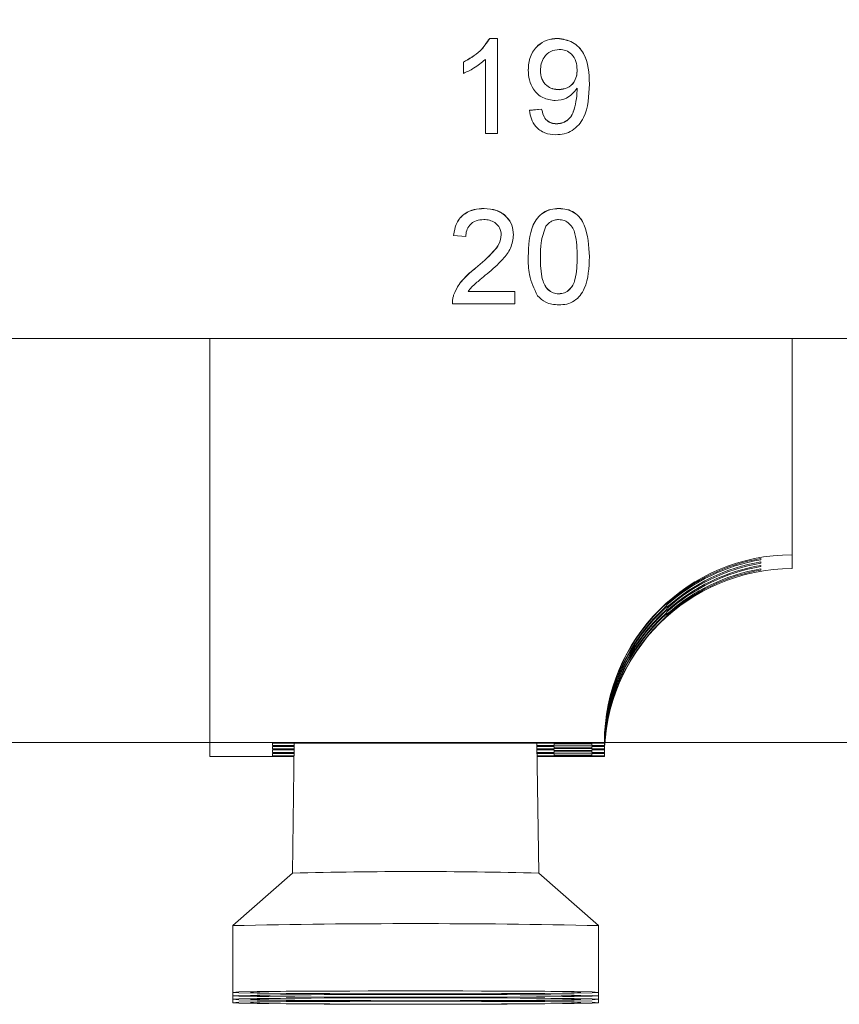
# Paper-space layout 'Sheet2' of a CAD drawing. Units: inches. Extents: x 0.3 to 21.8, y 0.2 to 16.9.
# Drawn here: x 3.9 to 4.2, y 9.3 to 9.7 of the extents above; entities that cross this region are included whole.
import ezdxf

# ---------------------------------------------------------------- set-up
doc = ezdxf.new("R2010")
doc.units = ezdxf.units.IN
doc.header["$MEASUREMENT"] = 0
doc.styles.add('SLDTEXTSTYLE0', font='TXT', dxfattribs={"width": 0.605})
doc.dimstyles.new('SLDDIMSTYLE0', dxfattribs={"dimtxt": 0.15, "dimasz": 0.13, "dimexe": 0, "dimexo": 0.0625, "dimgap": 0.0375, "dimtad": 0, "dimtih": 1, "dimtoh": 1, "dimlfac": 2, "dimrnd": 1e-09, "dimzin": 12, "dimdsep": 46, "dimtxsty": 'SLDTEXTSTYLE0', "dimsah": 1, "dimcen": 0.09, "dimadec": 0, "dimazin": 3, "dimtfac": 1, "dimtofl": 0, "dimtmove": 0, "dimatfit": 3, "dimfxl": 0, "dimfrac": 2, "dimtolj": 1, "dimtzin": 12, "dimarcsym": 0})

# ---------------------------------------------------------------- blocks, each defined once
blk = doc.blocks.new('_D_4')
at = {"color": 7, "linetype": 'Continuous', "lineweight": 0}
for p, q in [((4.20685735879705, 13.55549958148293), (1.593364468294094, 13.55549958148293)), ((1.718364468294094, 13.55549958148293), (1.718364468294094, 11.75607131111792)), ((1.245916587094, 11.49044628797419), (1.211541587738592, 11.49044628797419)), ((1.211541587738592, 11.49044628797419), (1.211541587738592, 11.26023795902712)), ((2.190812386160431, 11.49044628797419), (2.225187385515839, 11.49044628797419)), ((2.225187385515839, 11.49044628797419), (2.225187385515839, 11.26023795902712)), ((1.211541587738592, 11.26023795902712), (1.245916587094, 11.26023795902712)), ((2.225187385515839, 11.26023795902712), (2.190812386160431, 11.26023795902712)), ((1.718364468294094, 9.426434719098017), (1.718364468294094, 11.22586298946303)), ((4.244823620902774, 9.426434719098017), (1.593364468294094, 9.426434719098017))]:
    blk.add_line(p, q, dxfattribs=at)
for points in [[(1.718364468294094, 13.55549958148293), (1.698364468294093, 13.42549958148293), (1.738364468294094, 13.42549958148293)], [(1.718364468294094, 9.426434719098017), (1.738364468294094, 9.556434719098018), (1.698364468294093, 9.556434719098018)]]:
    blk.add_solid(points, dxfattribs=at)
at = {"color": 7, "linetype": 'Continuous', "lineweight": 0, "char_height": 0.15, "attachment_point": 1, "style": 'SLDTEXTSTYLE0'}
for s, insert in [('8.26in', (1.437635317967861, 11.71818145975359)), ('209.8mm', (1.288885338006989, 11.45359811540963))]:
    blk.add_mtext(s, dxfattribs=dict(at, insert=insert))

psp = doc.layouts.new('Sheet2')

# ---------------------------------------------------------------- linework, layer by layer
at = {"color": 7, "linetype": 'Continuous', "lineweight": 15}
for p, q in [((4.074732290212127, 9.647866624834506), (4.07720825160961, 9.647866624834506)), ((4.074732290212127, 9.647827428620637), (4.074732290212127, 9.647866624834506)), ((4.074732290212127, 9.647827428620637), (4.07720825160961, 9.647827428620637)), ((4.07720825160961, 9.647827428620637), (4.07720825160961, 9.647866624834506)), ((4.07720825160961, 9.647827428620637), (4.07720825160961, 9.617919874115259)), ((4.096018327647339, 9.647827428620637), (4.096018327647339, 9.647866624834506)), ((4.066439009350149, 9.640350521661171), (4.066439009350149, 9.640389754541284)), ((4.066439009350149, 9.636815785828075), (4.066439009350149, 9.640350521661171)), ((4.073362072707663, 9.617919874115259), (4.073362072707663, 9.641225231556447)), ((4.086823607198868, 9.637900189967612), (4.086823607198868, 9.637939422847724)), ((4.096511121954538, 9.63172335798957), (4.096511121954538, 9.63176259086968)), ((4.106054391709871, 9.633478754377746), (4.106054391709871, 9.633517987257859)), ((4.087208236088935, 9.625244286169693), (4.091054378324639, 9.625627705073738)), ((4.087208236088935, 9.625205053289582), (4.091054378324639, 9.625588472193627)), ((4.087208236088935, 9.625205053289582), (4.087208236088935, 9.625244286169693)), ((4.091054378324639, 9.625588472193627), (4.091054378324639, 9.625627705073738)), ((4.095693831395948, 9.620987335346353), (4.095693831395948, 9.621026568226464)), ((4.07720825160961, 9.617919874115259), (4.073362072707663, 9.617919874115259)), ((4.072977480483839, 9.59433896985721), (4.072977480483839, 9.594378202737323)), ((4.09643899945437, 9.59433896985721), (4.09643899945437, 9.594378202737323)), ((4.063362088228337, 9.58590349730451), (4.063362088228337, 9.585942730184621)), ((4.067208230464041, 9.585520078400464), (4.063362088228337, 9.58590349730451)), ((4.082208243849273, 9.586083235228163), (4.082208243849273, 9.586122468108274)), ((4.086823607198868, 9.579181511624128), (4.086823607198868, 9.57922074450424)), ((4.106054391709871, 9.579181511624128), (4.106054391709871, 9.57922074450424)), ((4.070297178113587, 9.575616819470422), (4.070297178113587, 9.575656052350535)), ((4.06338012801994, 9.567091477955897), (4.06338012801994, 9.567130710836008)), ((4.0679173556055, 9.568304983937372), (4.082592836073097, 9.568304983937372)), ((4.0679173556055, 9.56826575105726), (4.082592836073097, 9.56826575105726)), ((4.082592836073097, 9.56826575105726), (4.082592836073097, 9.568304983937372)), ((4.082592836073097, 9.56826575105726), (4.082592836073097, 9.564431452018075)), ((4.09643899945437, 9.567498876582926), (4.09643899945437, 9.567538109463037)), ((4.062977312673297, 9.564594690132335), (4.062977312673297, 9.564545667365318)), ((4.082592836073097, 9.564431452018075), (4.06297745933827, 9.564431452018075)), ((2.67982359098312, 9.553466228689272), (4.554823650822429, 9.553466228689272)), ((3.986752739892733, 9.553466228689272), (3.986752739892733, 9.426434709501555)), ((4.169823625042246, 9.48548760065085), (4.169823625042246, 9.553466228689272)), ((4.169823625042246, 9.48548760065085), (4.169823625042246, 9.481141514190545)), ((4.15998108541077, 9.483935848576822), (4.15998108541077, 9.484313767544403)), ((4.15998108541077, 9.482853607745627), (4.15998108541077, 9.483231563379452)), ((4.15998108541077, 9.481771403580675), (4.15998108541077, 9.482149322548256)), ((4.15998108541077, 9.480689162749481), (4.15998108541077, 9.481067081717063)), ((4.13045353984883, 9.470299819434729), (4.13045353984883, 9.470102261716931)), ((4.13045353984883, 9.46972434274935), (4.13045353984883, 9.470102261716931)), ((4.13045353984883, 9.46972434274935), (4.13045353984883, 9.469526785031555)), ((4.13045353984883, 9.469217578603534), (4.13045353984883, 9.46902005755198)), ((4.13045353984883, 9.468642138584398), (4.13045353984883, 9.468444580866603)), ((4.13045353984883, 9.468135374438582), (4.13045353984883, 9.467937816720784)), ((4.13045353984883, 9.467559897753203), (4.13045353984883, 9.467362340035407)), ((4.13045353984883, 9.467053133607386), (4.13045353984883, 9.46685557588959)), ((4.13045353984883, 9.46647765692201), (4.13045353984883, 9.466280099204212)), ((4.110768497252121, 9.426434709501555), (3.986752739892733, 9.426434709501555)), ((3.986752739892733, 9.426434709501555), (3.986752739892733, 9.42208862304125)), ((4.006437782489441, 9.426284414571107), (4.095020455841507, 9.426284414571107)), ((4.006437782489441, 9.425511380167933), (4.006437782489441, 9.426284414571107)), ((4.013294479946954, 9.425511380167933), (4.006437782489441, 9.425511380167933)), ((4.006437782489441, 9.425202173739912), (4.013289823334081, 9.425202173739912)), ((4.006437782489441, 9.424429176002981), (4.006437782489441, 9.425202173739912)), ((4.013278126802533, 9.424429176002981), (4.006437782489441, 9.424429176002981)), ((4.006437782489441, 9.42411996957496), (4.013273433523417, 9.42411996957496)), ((4.006437782489441, 9.423346935171788), (4.006437782489441, 9.42411996957496)), ((4.013306176478501, 9.426284414571107), (4.012687836954946, 9.38540481681571)), ((4.090187771669086, 9.38540481681571), (4.089569395479288, 9.426284414571107)), ((4.095020455841507, 9.425511380167933), (4.089581092010835, 9.425511380167933)), ((4.089585785289951, 9.425202173739912), (4.095020455841507, 9.425202173739912)), ((4.095020455841507, 9.424429176002981), (4.089597445155255, 9.424429176002981)), ((4.089602138434372, 9.42411996957496), (4.095020455841507, 9.42411996957496)), ((4.095020455841507, 9.426284414571107), (4.095020455841507, 9.426138409591102)), ((4.095020455841507, 9.426138409591102), (4.106831496066029, 9.426138409591102)), ((4.095020455841507, 9.426138409591102), (4.095020455841507, 9.425657421814181)), ((4.095020455841507, 9.425657421814181), (4.095020455841507, 9.425511380167933)), ((4.106831496066029, 9.425657421814181), (4.095020455841507, 9.425657421814181)), ((4.095020455841507, 9.425202173739912), (4.095020455841507, 9.425056168759909)), ((4.095020455841507, 9.425056168759909), (4.106831496066029, 9.425056168759909)), ((4.095020455841507, 9.425056168759909), (4.095020455841507, 9.424575180982986)), ((4.095020455841507, 9.424575180982986), (4.095020455841507, 9.424429176002981)), ((4.106831496066029, 9.424575180982986), (4.095020455841507, 9.424575180982986)), ((4.095020455841507, 9.42411996957496), (4.095020455841507, 9.423973927928714)), ((4.095020455841507, 9.423973927928714), (4.106831496066029, 9.423973927928714)), ((4.095020455841507, 9.423973927928714), (4.095020455841507, 9.423492940151792)), ((4.095020455841507, 9.423492940151792), (4.095020455841507, 9.423346935171788)), ((4.106831496066029, 9.423492940151792), (4.095020455841507, 9.423492940151792)), ((4.106831496066029, 9.426284414571107), (4.110768497252121, 9.426284414571107)), ((4.106831496066029, 9.426138409591102), (4.106831496066029, 9.426284414571107)), ((4.106831496066029, 9.425657421814181), (4.106831496066029, 9.426138409591102)), ((4.106831496066029, 9.425511380167933), (4.106831496066029, 9.425657421814181)), ((4.110768497252121, 9.425511380167933), (4.106831496066029, 9.425511380167933)), ((4.106831496066029, 9.425202173739912), (4.110768497252121, 9.425202173739912)), ((4.106831496066029, 9.425056168759909), (4.106831496066029, 9.425202173739912)), ((4.106831496066029, 9.424575180982986), (4.106831496066029, 9.425056168759909)), ((4.106831496066029, 9.424429176002981), (4.106831496066029, 9.424575180982986)), ((4.110768497252121, 9.424429176002981), (4.106831496066029, 9.424429176002981)), ((4.106831496066029, 9.42411996957496), (4.110768497252121, 9.42411996957496)), ((4.106831496066029, 9.423973927928714), (4.106831496066029, 9.42411996957496)), ((4.106831496066029, 9.423492940151792), (4.106831496066029, 9.423973927928714)), ((4.106831496066029, 9.423346935171788), (4.106831496066029, 9.423492940151792)), ((4.110768497252121, 9.426284414571107), (4.110768497252121, 9.426434709501555)), ((4.110768497252121, 9.425202173739912), (4.110768497252121, 9.425511380167933)), ((4.110768497252121, 9.42411996957496), (4.110768497252121, 9.424429176002981)), ((4.013242707211703, 9.42208862304125), (3.986752739892733, 9.42208862304125)), ((4.013261773658114, 9.423346935171788), (4.006437782489441, 9.423346935171788)), ((4.006437782489441, 9.423037728743767), (4.013257080378997, 9.423037728743767)), ((4.006437782489441, 9.422264694340592), (4.006437782489441, 9.423037728743767)), ((4.013245383847449, 9.422264694340592), (4.006437782489441, 9.422264694340592)), ((4.095020455841507, 9.423346935171788), (4.089613834965919, 9.423346935171788)), ((4.089618491578792, 9.423037728743767), (4.095020455841507, 9.423037728743767)), ((4.095020455841507, 9.422264694340592), (4.089630188110339, 9.422264694340592)), ((4.110768497252121, 9.42208862304125), (4.089632864746085, 9.42208862304125)), ((4.095020455841507, 9.423037728743767), (4.095020455841507, 9.422891723763762)), ((4.095020455841507, 9.422891723763762), (4.106831496066029, 9.422891723763762)), ((4.095020455841507, 9.422891723763762), (4.095020455841507, 9.42241073598684)), ((4.095020455841507, 9.42241073598684), (4.095020455841507, 9.422264694340592)), ((4.106831496066029, 9.42241073598684), (4.095020455841507, 9.42241073598684)), ((4.110768497252121, 9.423346935171788), (4.106831496066029, 9.423346935171788)), ((4.106831496066029, 9.423037728743767), (4.110768497252121, 9.423037728743767)), ((4.106831496066029, 9.422891723763762), (4.106831496066029, 9.423037728743767)), ((4.106831496066029, 9.42241073598684), (4.106831496066029, 9.422891723763762)), ((4.106831496066029, 9.422264694340592), (4.106831496066029, 9.42241073598684)), ((4.110768497252121, 9.422264694340592), (4.106831496066029, 9.422264694340592)), ((4.110768497252121, 9.423037728743767), (4.110768497252121, 9.423346935171788)), ((4.110768497252121, 9.42208862304125), (4.110768497252121, 9.422264694340592)), ((4.012689706933344, 9.385406466796649), (3.993940606857881, 9.368908747379711)), ((4.108934965099908, 9.368908747379711), (4.090185901690688, 9.385406466796649)), ((3.993937783557163, 9.36890376077065), (3.993937783557163, 9.34790456335517)), ((4.108937788400627, 9.34790456335517), (4.108937788400627, 9.36890376077065)), ((3.993937783557163, 9.34790456335517), (3.993937783557163, 9.346822322523975)), ((3.993937783557163, 9.346822322523975), (3.993937783557163, 9.345740081692782)), ((4.108937788400627, 9.346822322523975), (4.108937788400627, 9.34790456335517)), ((4.108937788400627, 9.345740081692782), (4.108937788400627, 9.346822322523975)), ((3.993937783557163, 9.345740081692782), (3.993937783557163, 9.344657840861586)), ((4.108937788400627, 9.344657840861586), (4.108937788400627, 9.345740081692782))]:
    psp.add_line(p, q, dxfattribs=at)
at = {"color": 7, "linetype": 'Continuous', "lineweight": 15, "flags": 128}
for points in [[(4.051437785978894, 9.34740274915217), (4.066319880726333, 9.347419835621453), (4.080187787189761, 9.347469995042008), (4.092096432953402, 9.347549707454496), (4.10123424739259, 9.347653692919915), (4.10697852770084, 9.347774691522128), (4.108937788400627, 9.34790456335517), (4.10697852770084, 9.348034435188213), (4.10123424739259, 9.348155433790428), (4.092096432953402, 9.348259345923358), (4.080187787189761, 9.348339131668334), (4.066319880726333, 9.348389217756402), (4.051437785978894, 9.348406304225684), (4.036555691231456, 9.348389217756402), (4.022687784768029, 9.348339131668334), (4.010779139004387, 9.348259345923358), (4.0016413245652, 9.348155433790428), (3.995897044256949, 9.348034435188213), (3.993937783557163, 9.34790456335517), (3.995897044256949, 9.347774691522128), (4.0016413245652, 9.347653692919915), (4.010779139004387, 9.347549707454496), (4.022687784768029, 9.347469995042008), (4.036555691231456, 9.347419835621453), (4.051437785978894, 9.34740274915217)], [(4.051437785978894, 9.346320581653462), (4.066319880726333, 9.346337668122745), (4.080187787189761, 9.346387754210813), (4.092096432953402, 9.346467539955787), (4.10123424739259, 9.34657145208872), (4.10697852770084, 9.346692450690933), (4.108937788400627, 9.346822322523975), (4.10697852770084, 9.34695219435702), (4.10123424739259, 9.347073192959233), (4.092096432953402, 9.347177105092165), (4.080187787189761, 9.347256890837139), (4.066319880726333, 9.347306976925207), (4.051437785978894, 9.347324063394488), (4.036555691231456, 9.347306976925207), (4.022687784768029, 9.347256890837139), (4.010779139004387, 9.347177105092165), (4.0016413245652, 9.347073192959233), (3.995897044256949, 9.34695219435702), (3.993937783557163, 9.346822322523975), (3.995897044256949, 9.346692450690933), (4.0016413245652, 9.34657145208872), (4.010779139004387, 9.346467539955787), (4.022687784768029, 9.346387754210813), (4.036555691231456, 9.346337668122745), (4.051437785978894, 9.346320581653462)], [(4.051437785978894, 9.345238340822268), (4.066319880726333, 9.34525542729155), (4.080187787189761, 9.345305513379618), (4.092096432953402, 9.345385299124592), (4.10123424739259, 9.345489211257524), (4.10697852770084, 9.345610209859737), (4.108937788400627, 9.345740081692782), (4.10697852770084, 9.345869953525824), (4.10123424739259, 9.345990952128037), (4.092096432953402, 9.346094937593454), (4.080187787189761, 9.346174650005944), (4.066319880726333, 9.346224736094012), (4.051437785978894, 9.34624189589578), (4.036555691231456, 9.346224736094012), (4.022687784768029, 9.346174650005944), (4.010779139004387, 9.346094937593454), (4.0016413245652, 9.345990952128037), (3.995897044256949, 9.345869953525824), (3.993937783557163, 9.345740081692782), (3.995897044256949, 9.345610209859737), (4.0016413245652, 9.345489211257524), (4.010779139004387, 9.345385299124592), (4.022687784768029, 9.345305513379618), (4.036555691231456, 9.34525542729155), (4.051437785978894, 9.345238340822268)], [(4.051437785978894, 9.347450781930625), (4.065467243909399, 9.347467575069963), (4.078456150527108, 9.347516854500682), (4.08944124695967, 9.347594806933504), (4.097607809285512, 9.347695785766987), (4.102350184501189, 9.347812237755058), (4.103316560004203, 9.347935509664342), (4.100435363288033, 9.348056508266557), (4.093920211884952, 9.348166213665897), (4.084254366878952, 9.348256559288883), (4.072154653322542, 9.3483207252143), (4.058518477515475, 9.348354091495516), (4.044357131108558, 9.348354091495516), (4.03072095530149, 9.3483207252143), (4.018621205078837, 9.348256559288883), (4.008955360072837, 9.348166213665897), (4.002440208669755, 9.348056508266557), (3.999559011953586, 9.347935509664342), (4.000525424122843, 9.347812237755058), (4.005267762672277, 9.347695785766987), (4.013434324998118, 9.347594806933504), (4.024419421430681, 9.347516854500682), (4.037408364714633, 9.347467575069963), (4.051437785978894, 9.347450781930625)], [(4.051437785978894, 9.34636854109943), (4.065467243909399, 9.346385334238768), (4.078456150527108, 9.346434613669489), (4.08944124695967, 9.346512566102309), (4.097607809285512, 9.346613544935792), (4.102350184501189, 9.346729996923862), (4.103316560004203, 9.346853268833147), (4.100435363288033, 9.346974267435362), (4.093920211884952, 9.347083972834703), (4.084254366878952, 9.34717431845769), (4.072154653322542, 9.347238557715592), (4.058518477515475, 9.347271850664322), (4.044357131108558, 9.347271850664322), (4.03072095530149, 9.347238557715592), (4.018621205078837, 9.34717431845769), (4.008955360072837, 9.347083972834703), (4.002440208669755, 9.346974267435362), (3.999559011953586, 9.346853268833147), (4.000525424122843, 9.346729996923862), (4.005267762672277, 9.346613544935792), (4.013434324998118, 9.346512566102309), (4.024419421430681, 9.346434613669489), (4.037408364714633, 9.346385334238768), (4.051437785978894, 9.34636854109943)], [(4.051437785978894, 9.345286300268237), (4.065467243909399, 9.34530316674006), (4.078456150527108, 9.345352372838294), (4.08944124695967, 9.3454303986036), (4.097607809285512, 9.345531304104597), (4.102350184501189, 9.345647756092667), (4.103316560004203, 9.345771028001954), (4.100435363288033, 9.345892026604167), (4.093920211884952, 9.346001805335993), (4.084254366878952, 9.346092077626494), (4.072154653322542, 9.346156316884397), (4.058518477515475, 9.346189683165614), (4.044357131108558, 9.346189683165614), (4.03072095530149, 9.346156316884397), (4.018621205078837, 9.346092077626494), (4.008955360072837, 9.346001805335993), (4.002440208669755, 9.345892026604167), (3.999559011953586, 9.345771028001954), (4.000525424122843, 9.345647756092667), (4.005267762672277, 9.345531304104597), (4.013434324998118, 9.3454303986036), (4.024419421430681, 9.345352372838294), (4.037408364714633, 9.34530316674006), (4.051437785978894, 9.345286300268237)], [(4.051437785978894, 9.344156099991073), (4.066319880726333, 9.344173186460354), (4.080187787189761, 9.34422334588091), (4.092096432953402, 9.344303058293399), (4.10123424739259, 9.344406970426329), (4.10697852770084, 9.344527969028544), (4.108937788400627, 9.344657840861586), (4.10697852770084, 9.344787712694629), (4.10123424739259, 9.344908784629329), (4.092096432953402, 9.34501269676226), (4.080187787189761, 9.345092409174748), (4.066319880726333, 9.345142568595303), (4.051437785978894, 9.345159655064585), (4.036555691231456, 9.345142568595303), (4.022687784768029, 9.345092409174748), (4.010779139004387, 9.34501269676226), (4.0016413245652, 9.344908784629329), (3.995897044256949, 9.344787712694629), (3.993937783557163, 9.344657840861586), (3.995897044256949, 9.344527969028544), (4.0016413245652, 9.344406970426329), (4.010779139004387, 9.344303058293399), (4.022687784768029, 9.34422334588091), (4.036555691231456, 9.344173186460354), (4.051437785978894, 9.344156099991073)], [(4.051437785978894, 9.344204059437041), (4.065467243909399, 9.344220925908864), (4.078456150527108, 9.344270132007098), (4.08944124695967, 9.344348157772405), (4.097607809285512, 9.344449063273402), (4.102350184501189, 9.344565515261472), (4.103316560004203, 9.344688860503245), (4.100435363288033, 9.344809859105458), (4.093920211884952, 9.3449195645048), (4.084254366878952, 9.345009836795299), (4.072154653322542, 9.345074076053201), (4.058518477515475, 9.345107442334418), (4.044357131108558, 9.345107442334418), (4.03072095530149, 9.345074076053201), (4.018621205078837, 9.345009836795299), (4.008955360072837, 9.3449195645048), (4.002440208669755, 9.344809859105458), (3.999559011953586, 9.344688860503245), (4.000525424122843, 9.344565515261472), (4.005267762672277, 9.344449063273402), (4.013434324998118, 9.344348157772405), (4.024419421430681, 9.344270132007098), (4.037408364714633, 9.344220925908864), (4.051437785978894, 9.344204059437041)]]:
    psp.add_lwpolyline(points, dxfattribs=at)
at = {"color": 7, "linetype": 'Continuous', "lineweight": 15}
for centre, radius, start, end in [((4.169822526874111, 9.426433571028097), 0.05905402963296451, 89.99893452826622, 179.9988954229775), ((4.169823283535128, 9.42608366962295), 0.05905601720283243, 99.59360438099348, 131.8090985804625), ((4.169823283535113, 9.4257057506554), 0.05905601720279838, 99.5936043809842, 131.8090985804722), ((4.169823605292336, 9.425000796936258), 0.05905672999905087, 99.59380408556319, 131.8088988758949), ((4.169823302219551, 9.424623357433019), 0.05905617057666437, 99.59359761469099, 131.808989813814), ((4.169822526874111, 9.422087484567792), 0.05905402963296451, 89.99893452826622, 179.9988954229775), ((4.169823283535113, 9.423919224626834), 0.05905601720279838, 99.5936043809842, 131.8090985804722), ((4.169823283535113, 9.423541305659253), 0.05905601720279838, 99.5936043809842, 131.8090985804722), ((4.169823283535127, 9.422836983795616), 0.05905601720282527, 99.5936043809938, 131.8090985804675), ((4.169823283535134, 9.422459064828017), 0.05905601720284417, 99.5936043809977, 131.8090985804601), ((4.169820347704058, 9.426284191742543), 0.0590518504523576, 131.8088928267807, 179.9997837978623), ((4.169820347704058, 9.425511157339368), 0.0590518504523576, 131.8088928267807, 179.9997837978623), ((4.169820347704057, 9.42520195091135), 0.05905185045235614, 131.8088928267812, 179.9997837978641), ((4.169820501051976, 9.424428884592514), 0.05905200380057311, 131.8089593684782, 179.9997172561673), ((4.16982050105197, 9.424119678164494), 0.05905200380056779, 131.8089593684755, 179.999717256169), ((4.169820347704051, 9.423346712343225), 0.05905185045235022, 131.8088928267778, 179.9997837978641), ((4.169820347704051, 9.423037505915204), 0.05905185045235022, 131.8088928267778, 179.9997837978641), ((4.169820311935266, 9.422264487508931), 0.05905181468350646, 131.8088773057115, 179.9997993189318), ((4.051437804312016, 7.834977163032245), 1.550913421510641, 88.56837045593346, 91.43162954406655), ((4.051437785978894, 6.717665006159554), 2.651862210641852, 88.75756528649154, 91.24243471350846)]:
    psp.add_arc(centre, radius, start, end, dxfattribs=at)
for points, knots in [([(4.066439009350149, 9.640389754541284), (4.068310699712588, 9.641444319949876), (4.071650449862421, 9.643326033427721), (4.073791253451597, 9.646480159948764), (4.074732290212127, 9.647866624834506)], [0, 0, 0, 0, 0.5604282591415153, 1, 1, 1, 1]), ([(4.066439009350149, 9.640350521661171), (4.068310701502345, 9.641405085745832), (4.071650463359876, 9.64328680165843), (4.073791255448384, 9.646440949747722), (4.074732290212127, 9.647827428620637)], [0, 0, 0, 0, 0.5604268304264673, 1, 1, 1, 1]), ([(4.086823607198868, 9.637939422847724), (4.086935749399476, 9.639363897304735), (4.087159611613566, 9.642207483431395), (4.089511891798178, 9.64556004331482), (4.092658332135534, 9.647575029531254), (4.094897904190574, 9.6477693895208), (4.096018327647339, 9.647866624834506)], [0, 0, 0, 0, 0.2803242194944185, 0.5595930889450904, 0.7796711954156853, 1, 1, 1, 1]), ([(4.086823607198868, 9.637900189967612), (4.086935749452724, 9.639324664114168), (4.087159611773112, 9.642168249621088), (4.089511891218887, 9.645520813812134), (4.092658335560311, 9.647535788061365), (4.094897904651396, 9.647730178156738), (4.096018327647339, 9.647827428620637)], [0, 0, 0, 0, 0.2803241067541525, 0.5595928638889972, 0.7796708818489942, 0.9999999999999999, 0.9999999999999999, 0.9999999999999999, 0.9999999999999999]), ([(4.096018327647339, 9.647866624834506), (4.097673431450534, 9.64761943850884), (4.100983720933764, 9.647125053629368), (4.105784111256757, 9.641968170939787), (4.105946268979226, 9.636898390552348), (4.106054391709871, 9.633517987257859)], [0, 0, 0, 0, 0.2499297310117805, 0.4998718258745778, 1, 1, 1, 1]), ([(4.096018327647339, 9.647827428620637), (4.097673430873559, 9.647580227589877), (4.100983716017026, 9.647085813775314), (4.105784112706207, 9.641928943315262), (4.105946269559063, 9.636859159774676), (4.106054391709871, 9.633478754377746)], [0, 0, 0, 0, 0.2499300918313475, 0.4998720664600785, 1, 1, 1, 1]), ([(4.096607260843933, 9.6443765484855), (4.095663746715376, 9.644260862931123), (4.093776314762281, 9.644029442324655), (4.091815227294613, 9.642110117490324), (4.090799278217746, 9.63990486044486), (4.090712976166309, 9.638433045557766), (4.090669786100815, 9.637696472320975)], [0, 0, 0, 0, 0.2792492964827822, 0.5586180737608165, 0.7791093724344903, 1, 1, 1, 1]), ([(4.102208249474168, 9.63798404566557), (4.102150682616201, 9.638881142299514), (4.102035808707867, 9.640671286839853), (4.10069546464316, 9.642873766406588), (4.098727435366593, 9.644197867611496), (4.097314425745144, 9.644316951107424), (4.096607260843933, 9.6443765484855)], [0, 0, 0, 0, 0.2806377200657262, 0.5600088812965957, 0.7797988978501244, 1, 1, 1, 1]), ([(4.073362072707663, 9.641225231556447), (4.072173277937903, 9.64023844453235), (4.070049234585447, 9.638475332452673), (4.067542682391524, 9.637323121728496), (4.066439009350149, 9.636815785828075)], [0, 0, 0, 0, 0.5596847956921682, 1, 1, 1, 1]), ([(4.095339232158976, 9.62827247785443), (4.093990859381822, 9.628457200797286), (4.091291870534486, 9.628826954007273), (4.088464620642706, 9.631558488015923), (4.087009335602744, 9.634730323337491), (4.086885561103563, 9.636842809346232), (4.086823607198868, 9.637900189967612)], [0, 0, 0, 0, 0.2790442979165517, 0.558552842916304, 0.7790386931171691, 1, 1, 1, 1]), ([(4.090669786100815, 9.637735705201088), (4.090746213995411, 9.636853678010404), (4.090898804525382, 9.63509268489149), (4.092408312216134, 9.633030663162208), (4.094429659973564, 9.63190410960399), (4.095816666918931, 9.631809806912333), (4.096511121954538, 9.63176259086968)], [0, 0, 0, 0, 0.2801852068282678, 0.5593979714650337, 0.7793967085476893, 1, 1, 1, 1]), ([(4.090669786100815, 9.637696472320975), (4.090746213995411, 9.636814445130291), (4.090898804525382, 9.635053452011377), (4.092408312216134, 9.632991430282095), (4.094429659973564, 9.631864876723878), (4.095816666918931, 9.631770574032222), (4.096511121954538, 9.63172335798957)], [0, 0, 0, 0, 0.2801852068282678, 0.5593979714650337, 0.7793967085476893, 1, 1, 1, 1]), ([(4.096511121954538, 9.63176259086968), (4.09740800304902, 9.6318613297253), (4.099200607966758, 9.632058680030976), (4.10115871628495, 9.633797921024113), (4.102090373090709, 9.635923861325649), (4.102168919536708, 9.637322799403515), (4.102208249474168, 9.638023278545683)], [0, 0, 0, 0, 0.2795277680088036, 0.558694853374654, 0.7790287823078579, 0.9999999999999999, 0.9999999999999999, 0.9999999999999999, 0.9999999999999999]), ([(4.096511121954538, 9.63172335798957), (4.09740800304902, 9.631822096845188), (4.099200607966758, 9.632019447150865), (4.10115871628495, 9.633758688144002), (4.102090373090709, 9.635884628445538), (4.102168919536708, 9.637283566523402), (4.102208249474168, 9.63798404566557)], [0, 0, 0, 0, 0.2795277680088036, 0.558694853374654, 0.7790287823078579, 0.9999999999999999, 0.9999999999999999, 0.9999999999999999, 0.9999999999999999]), ([(4.102208249474168, 9.632178679396324), (4.101186840738778, 9.630964293338971), (4.099359982851788, 9.628792282595514), (4.096569525656977, 9.628431530837828), (4.095339232158976, 9.62827247785443)], [0, 0, 0, 0, 0.5591068372988924, 0.9999999999999999, 0.9999999999999999, 0.9999999999999999, 0.9999999999999999]), ([(4.106054391709871, 9.633478754377746), (4.105922565694476, 9.629796283928178), (4.10575757453265, 9.62518736757701), (4.102797460270154, 9.620605424231798), (4.100723479573159, 9.61883439099797), (4.098206079385744, 9.617714093166429), (4.096399281758198, 9.617595684432743), (4.095495503687046, 9.617536455211214)], [0, 0, 0, 0, 0.4985804366804581, 0.6240146549603456, 0.7493264710898394, 0.8746106177065845, 1, 1, 1, 1]), ([(4.095693831395948, 9.621026568226464), (4.096271950080772, 9.621070179027889), (4.097427711019859, 9.621157364690857), (4.099008900266395, 9.621936739512417), (4.100282111896584, 9.623146303399492), (4.10175719806251, 9.626303542074503), (4.102017864483617, 9.6291841353642), (4.102226252599528, 9.631487007386578)], [0, 0, 0, 0, 0.1252060453705547, 0.2503089077998732, 0.3753392931898937, 0.5006189626498351, 1, 1, 1, 1]), ([(4.095693831395948, 9.620987335346353), (4.096271952140829, 9.621030942432201), (4.0974277224906, 9.621118121066269), (4.099008877212301, 9.621897553060633), (4.100282124025796, 9.623107068261906), (4.101757187907395, 9.626264321217858), (4.102017859971977, 9.629144907825784), (4.102226252599528, 9.631447774506466)], [0, 0, 0, 0, 0.1252061335419226, 0.250310230239526, 0.3753388532974836, 0.5006186109806398, 1, 1, 1, 1]), ([(4.102226252599528, 9.631447774506466), (4.102223711196204, 9.631584229602879), (4.1022191729594, 9.631827900308302), (4.102211587216546, 9.632071496551045), (4.102208249474168, 9.632178679396324)], [0, 0, 0, 0, 0.5599979536994479, 1, 1, 1, 1]), ([(4.095495503687046, 9.617536455211214), (4.094317947377637, 9.617635897484934), (4.091966874673125, 9.617834440869698), (4.089228378020392, 9.619858216942296), (4.087692012878644, 9.62248849407501), (4.087369612528527, 9.624298873697441), (4.087208236088935, 9.625205053289582)], [0, 0, 0, 0, 0.2799637882342461, 0.5589670876114048, 0.7792424198122392, 1, 1, 1, 1]), ([(4.091054378324639, 9.625627705073738), (4.091197370594047, 9.62496862661629), (4.091482519560112, 9.62365432101449), (4.092537156514475, 9.622026680587576), (4.09409879993811, 9.621148254648991), (4.095161828179076, 9.621067155243049), (4.095693831395948, 9.621026568226464)], [0, 0, 0, 0, 0.2807244233246052, 0.5598084385381593, 0.7797016883343159, 0.9999999999999999, 0.9999999999999999, 0.9999999999999999, 0.9999999999999999]), ([(4.091054378324639, 9.625588472193627), (4.091197367636795, 9.624929390779581), (4.091482508662954, 9.623615088697209), (4.092537179645741, 9.62198749110425), (4.094098788646895, 9.62110901300278), (4.095161826341799, 9.621027919291977), (4.095693831395948, 9.620987335346353)], [0, 0, 0, 0, 0.2807248768968944, 0.5598053327202378, 0.7797013323937521, 1, 1, 1, 1]), ([(4.063362088228337, 9.585942730184621), (4.063583993871816, 9.587269993299081), (4.064026555132972, 9.589917042867587), (4.066604006383893, 9.592850372483975), (4.069823785887385, 9.594206115112122), (4.071925248023328, 9.59432078557794), (4.072977480483839, 9.594378202737323)], [0, 0, 0, 0, 0.2802354965131198, 0.5588923869308542, 0.7791310435191654, 0.9999999999999999, 0.9999999999999999, 0.9999999999999999, 0.9999999999999999]), ([(4.063362088228337, 9.58590349730451), (4.063583993747814, 9.5872307603242), (4.064026554701187, 9.589877809341983), (4.066604007283082, 9.592811140239206), (4.069823785489216, 9.594166882066796), (4.071925247954648, 9.594281552646205), (4.072977480483839, 9.59433896985721)], [0, 0, 0, 0, 0.2802355066024242, 0.5588923306800451, 0.7791310355672317, 1, 1, 1, 1]), ([(4.072977480483839, 9.594378202737323), (4.074286440805591, 9.594287720118047), (4.076898191125618, 9.594107181406576), (4.080023580153296, 9.592035789555286), (4.081930399269594, 9.58919115860919), (4.082115608256427, 9.587145593929696), (4.082208243849273, 9.586122468108274)], [0, 0, 0, 0, 0.2804829135245272, 0.5596436553397621, 0.7797478850869142, 1, 1, 1, 1]), ([(4.072977480483839, 9.59433896985721), (4.074286438373736, 9.594248484137761), (4.076898177111848, 9.594067939705768), (4.080023604320167, 9.59199659342667), (4.081930390388045, 9.589151930269438), (4.082115605607675, 9.587106359112843), (4.082208243849273, 9.586083235228163)], [0, 0, 0, 0, 0.2804826930922915, 0.5596417734843604, 0.7797480581836118, 0.9999999999999999, 0.9999999999999999, 0.9999999999999999, 0.9999999999999999]), ([(4.086823607198868, 9.57922074450424), (4.086937974334099, 9.582671494163689), (4.087081067959447, 9.58698899567274), (4.089627096063222, 9.59143514425486), (4.091502460691552, 9.593201913334948), (4.09389095146162, 9.594227961402833), (4.095589086329722, 9.59432808904935), (4.09643899945437, 9.594378202737323)], [0, 0, 0, 0, 0.4991482249719815, 0.6245231985043537, 0.7495967104877961, 0.8746736515400272, 1, 1, 1, 1]), ([(4.086823607198868, 9.579181511624128), (4.086937974305433, 9.582632261275094), (4.087081067894914, 9.586949762773534), (4.089627096117228, 9.591395911390729), (4.091502460340959, 9.59316268026026), (4.09389095192407, 9.594188728652275), (4.095589086401544, 9.59428885620759), (4.09643899945437, 9.59433896985721)], [0, 0, 0, 0, 0.4991482348744042, 0.6245232108940455, 0.7495967253587764, 0.8746736407446303, 1, 1, 1, 1]), ([(4.09643899945437, 9.594378202737323), (4.097288630933567, 9.594323643317795), (4.09898720138509, 9.59421456894834), (4.101371538839985, 9.593198352389534), (4.103290667930097, 9.591464314900835), (4.105659163916711, 9.586918546706368), (4.105878843649651, 9.582639872075541), (4.106054391709871, 9.57922074450424)], [0, 0, 0, 0, 0.1253732766844672, 0.2506443657057109, 0.3756973006501767, 0.5011140700429076, 1, 1, 1, 1]), ([(4.09643899945437, 9.59433896985721), (4.097288630851282, 9.5942844103924), (4.098987201138304, 9.59417533593241), (4.101371539825476, 9.593159120051777), (4.103290656196197, 9.591425087253684), (4.105659196940861, 9.586879343876262), (4.105878858002008, 9.58260065869714), (4.106054391709871, 9.579181511624128)], [0, 0, 0, 0, 0.1253732509206872, 0.2506443141991501, 0.3756972234456651, 0.5011123927635677, 1, 1, 1, 1]), ([(4.072893331455935, 9.590888089722073), (4.072063501525332, 9.590826488889682), (4.070407772392493, 9.59070357901498), (4.068415683224087, 9.58935973558216), (4.06735034377619, 9.58746494903114), (4.06725565460704, 9.586169094467351), (4.067208230464041, 9.585520078400464)], [0, 0, 0, 0, 0.2804097855783347, 0.5594913294790768, 0.7793755466393135, 0.9999999999999999, 0.9999999999999999, 0.9999999999999999, 0.9999999999999999]), ([(4.078362064947326, 9.586047302309929), (4.078260696492261, 9.586812045844146), (4.078057794556713, 9.588342777896743), (4.076499879405783, 9.589941667783865), (4.07470013211114, 9.59078086072989), (4.073496077404072, 9.590852318293512), (4.072893331455935, 9.590888089722073)], [0, 0, 0, 0, 0.2790789331825178, 0.5586122001857977, 0.7790426744455551, 1, 1, 1, 1]), ([(4.09639694327354, 9.590888089722073), (4.095961579354212, 9.590859732858547), (4.095091198292925, 9.590803041718388), (4.093626172187034, 9.59018287985719), (4.092868902361299, 9.589348542693433), (4.0924065560375, 9.588839143391676)], [0, 0, 0, 0, 0.2804547982711483, 0.5606862078483879, 1, 1, 1, 1]), ([(4.102208249474168, 9.579193501485621), (4.102181076007329, 9.581645565525834), (4.102147104317014, 9.584711083838181), (4.100939888303373, 9.58819778378704), (4.099793347345208, 9.589646195533344), (4.098238627893891, 9.590715012116252), (4.097010846330857, 9.590830396417697), (4.09639694327354, 9.590888089722073)], [0, 0, 0, 0, 0.5003525047674906, 0.6255300599162309, 0.7505163469969595, 0.8752556790713638, 1, 1, 1, 1]), ([(4.0924065560375, 9.588839143391676), (4.091781202334878, 9.58709476244029), (4.090660619433299, 9.583968973850942), (4.090666976614854, 9.580657132902498), (4.090669786100815, 9.579193501485621)], [0, 0, 0, 0, 0.5580610785169136, 1, 1, 1, 1]), ([(4.070297178113587, 9.575656052350535), (4.072214705561014, 9.577291055263837), (4.074884035172485, 9.579567091362918), (4.077832473772884, 9.583124032565726), (4.078185926548816, 9.585101227101436), (4.078362064947326, 9.58608653519004)], [0, 0, 0, 0, 0.5613131340874121, 0.7813863484137705, 0.9999999999999999, 0.9999999999999999, 0.9999999999999999, 0.9999999999999999]), ([(4.070297178113587, 9.575616819470422), (4.072214705561014, 9.577251822383726), (4.074884035172485, 9.579527858482805), (4.077832473772884, 9.583084799685615), (4.078185926548816, 9.585061994221324), (4.078362064947326, 9.586047302309929)], [0, 0, 0, 0, 0.5613131340874121, 0.7813863484137705, 0.9999999999999999, 0.9999999999999999, 0.9999999999999999, 0.9999999999999999]), ([(4.082208243849273, 9.586083235228163), (4.082005259932346, 9.584655002739705), (4.081598308702608, 9.581791618406957), (4.078373965125603, 9.577652166682613), (4.075588620973486, 9.57527035976955), (4.0738849333342, 9.57381350030252)], [0, 0, 0, 0, 0.2787419037151184, 0.5588342279206509, 1, 1, 1, 1]), ([(4.089738280194983, 9.566929743157603), (4.088715326932427, 9.569103266616297), (4.086881985127262, 9.57299866591477), (4.086841501915079, 9.577286270179478), (4.086823607198868, 9.579181511624128)], [0, 0, 0, 0, 0.5579719284610365, 1, 1, 1, 1]), ([(4.090669786100815, 9.579232734365732), (4.090700842968827, 9.576791422607583), (4.090739671161788, 9.573739224170124), (4.091905412003341, 9.57024196558321), (4.09307417277763, 9.568817909200833), (4.094601711964604, 9.567725385667188), (4.095826680431697, 9.567600523637703), (4.09643899945437, 9.567538109463037)], [0, 0, 0, 0, 0.5003627923664915, 0.6255680078244471, 0.7505388710259621, 0.875303080208656, 1, 1, 1, 1]), ([(4.090669786100815, 9.579193501485621), (4.090700842968827, 9.576752189727472), (4.090739671161788, 9.573699991290011), (4.091905412003341, 9.570202732703098), (4.09307417277763, 9.56877867632072), (4.094601711964604, 9.567686152787076), (4.095826680431697, 9.56756129075759), (4.09643899945437, 9.567498876582926)], [0, 0, 0, 0, 0.5003627923664915, 0.6255680078244471, 0.7505388710259621, 0.875303080208656, 1, 1, 1, 1]), ([(4.09643899945437, 9.567538109463037), (4.097049938101079, 9.567603596924991), (4.098272339118233, 9.567734627987658), (4.099807210111946, 9.568814828644747), (4.100965452699467, 9.570247469447986), (4.102141782057692, 9.573737243480135), (4.102178711022108, 9.576790510751897), (4.102208249474168, 9.579232734365732)], [0, 0, 0, 0, 0.1246567690242239, 0.2494203993663189, 0.3743856178045706, 0.4995884469454013, 0.9999999999999999, 0.9999999999999999, 0.9999999999999999, 0.9999999999999999]), ([(4.09643899945437, 9.567498876582926), (4.097049938157566, 9.567564364024603), (4.098272339287745, 9.567695395046705), (4.09980720943276, 9.568775596008416), (4.100965462501849, 9.570208244617493), (4.102141756699958, 9.573698032466194), (4.102178699830985, 9.576751294034045), (4.102208249474168, 9.579193501485621)], [0, 0, 0, 0, 0.1246567879045484, 0.2494204371431531, 0.3743856745084466, 0.4995908691166904, 1, 1, 1, 1]), ([(4.106054391709871, 9.579181511624128), (4.105936358669555, 9.57573481555649), (4.105788683459693, 9.57142253516658), (4.10325008344588, 9.566978014499641), (4.101375922911329, 9.565211460592938), (4.098985221728483, 9.564194222780527), (4.097288273846046, 9.564096769204607), (4.09643899945437, 9.564047996447787)], [0, 0, 0, 0, 0.4991141692834679, 0.6244589607814783, 0.7495537175605028, 0.8746587232478044, 1, 1, 1, 1]), ([(4.06338012801994, 9.567130710836008), (4.063888210162008, 9.568290766651188), (4.064725791120576, 9.570203135894703), (4.066616551965661, 9.572420692010892), (4.068387342617108, 9.574115800978577), (4.069660549089499, 9.575142621361536), (4.070297178113587, 9.575656052350535)], [0, 0, 0, 0, 0.3394104154693759, 0.5595231117152077, 0.7797526343109162, 1, 1, 1, 1]), ([(4.06338012801994, 9.567091477955897), (4.063888210162008, 9.568251533771075), (4.064725791120576, 9.570163903014592), (4.066616551965661, 9.57238145913078), (4.068387342617108, 9.574076568098464), (4.069660549089499, 9.575103388481425), (4.070297178113587, 9.575616819470422)], [0, 0, 0, 0, 0.3394104154693759, 0.5595231117152077, 0.7797526343109162, 1, 1, 1, 1]), ([(4.0738849333342, 9.57381350030252), (4.073169422460915, 9.573224720761681), (4.071990943578609, 9.572254974135708), (4.070364240614932, 9.570890320762176), (4.069010655405149, 9.569696627553817), (4.068281725450865, 9.568742626885786), (4.0679173556055, 9.56826575105726)], [0, 0, 0, 0, 0.340041299916094, 0.5600634539958427, 0.7800891425911808, 1, 1, 1, 1]), ([(4.06297745933827, 9.564470684898188), (4.062988234565954, 9.564977580172583), (4.063007477525406, 9.565882819996434), (4.063266254843497, 9.566749384913084), (4.06338012801994, 9.567130710836008)], [0, 0, 0, 0, 0.559956887709714, 1, 1, 1, 1]), ([(4.06297745933827, 9.564431452018075), (4.062988234565954, 9.564938347292472), (4.063007477525406, 9.565843587116323), (4.063266254843497, 9.566710152032972), (4.06338012801994, 9.567091477955897)], [0, 0, 0, 0, 0.559956887709714, 1, 1, 1, 1]), ([(4.09643899945437, 9.564047996447787), (4.094995747963886, 9.564171578692621), (4.092417187121288, 9.564392374818224), (4.090557207063028, 9.566154083844157), (4.089738280194983, 9.566929743157603)], [0, 0, 0, 0, 0.5597120171223062, 1, 1, 1, 1])]:
    psp.add_open_spline(points, degree=3, knots=knots, dxfattribs=at)

# ---------------------------------------------------------------- dimensions: what is measured, and where the dimension line sits
at = {"color": 7, "linetype": 'Continuous', "lineweight": 0}
dim = psp.add_linear_dim(base=(1.718364468294094, 9.426434719098017), p1=(4.25685735879705, 13.55549958148293), p2=(4.294823620902774, 9.426434719098017), angle=90.0000000000002, dimstyle='SLDDIMSTYLE0', dxfattribs=at)
dim.commit()
dim.dimension.update_dxf_attribs({"geometry": '_D_4', "text_midpoint": (1.718364468294094, 11.49096715029047), "dimtype": 160})

doc.saveas('drawing.dxf')
